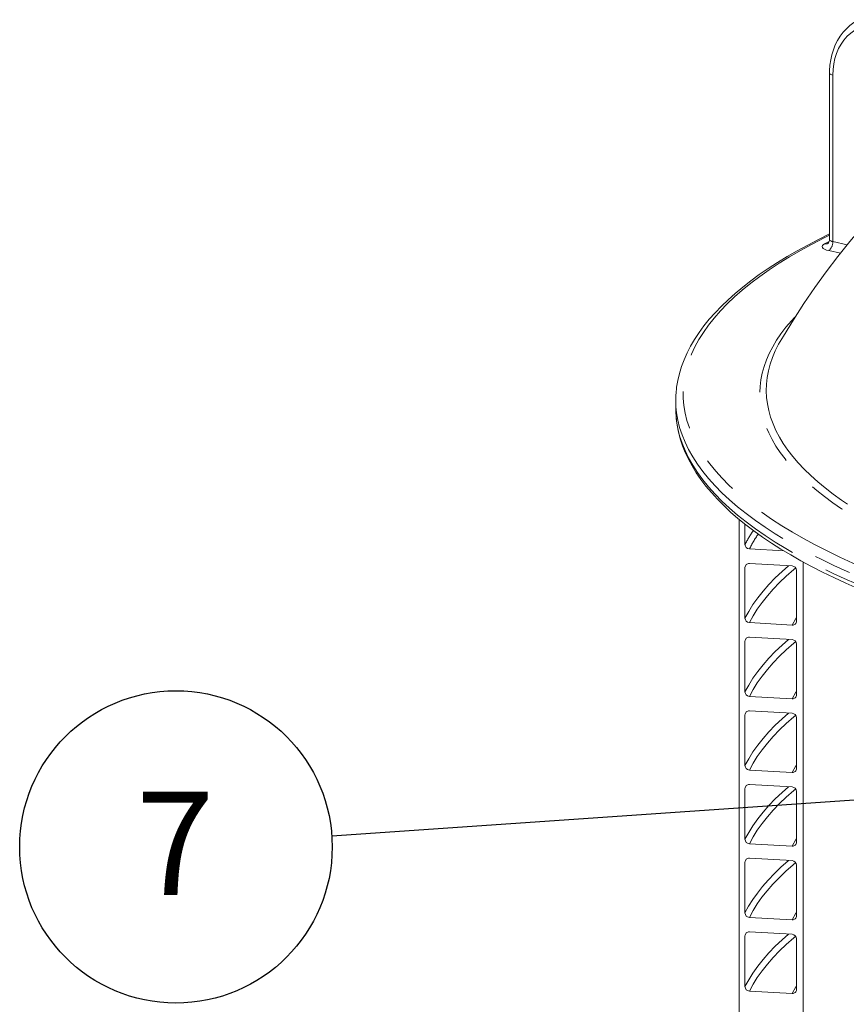
# Model space of a CAD drawing. Units: millimetres. Extents: x 162 to 5767, y 60 to 8200.
# Drawn here: x 3118 to 3679, y 5337 to 6006 of the extents above; entities that cross this region are included whole.
import ezdxf

# ---------------------------------------------------------------- set-up
doc = ezdxf.new("R2010")
doc.units = ezdxf.units.MM
doc.header["$LTSCALE"] = 20
doc.linetypes.add('SLD-Phantom', pattern=[12.7, 6.35, -1.27, 1.27, -1.27, 1.27, -1.27])
doc.linetypes.add('SLD-Solid', pattern=[0])
doc.layers.add('SLD-0', color=7, linetype='SLD-Solid')
doc.styles.add('SLDTEXTSTYLE1', font='ARIAL.TTF', dxfattribs={"width": 0.948})
doc.styles.get("Standard").update_dxf_attribs({"font": 'ARIAL.TTF'})
doc.dimstyles.new('SLDDIMSTYLE7', dxfattribs={"dimtxt": 0, "dimasz": 50, "dimexe": 0, "dimexo": 0.0625, "dimgap": 0, "dimtad": 0, "dimtih": 1, "dimtoh": 1, "dimdec": 0, "dimrnd": 1e-09, "dimzin": 0, "dimdsep": 46, "dimtxsty": 'Standard', "dimsah": 1, "dimcen": 0.09, "dimadec": 0, "dimazin": 0, "dimtfac": 50, "dimtdec": 0, "dimtofl": 0, "dimtmove": 0, "dimatfit": 3, "dimfxl": 0, "dimfrac": 2, "dimtolj": 1, "dimtzin": 0, "dimarcsym": 0})

# ---------------------------------------------------------------- blocks, each defined once
blk = doc.blocks.new('SW_NOTE_15')
at = {"layer": 'SLD-0', "color": 0}
blk.add_circle((-105.85, -7.32), 106.1, dxfattribs=at)
at = {"layer": 'SLD-0', "color": 0, "insert": (-106.33, 30.1), "char_height": 70, "attachment_point": 2, "style": 'SLDTEXTSTYLE1'}
blk.add_mtext('7', dxfattribs=at)

msp = doc.modelspace()

# ---------------------------------------------------------------- linework, layer by layer
at = {"color": 7, "linetype": 'SLD-Solid', "lineweight": 0}
for p, q in [((3667.8357725, 5970.1646611), (3667.8357725, 5857.0275716)), ((3563.4417401, 5747.6513633), (3563.4417401, 5741.9945116)), ((3606.493973, 3820.4903769), (3606.493973, 5666.9155719)), ((3610.4384458, 5663.710204), (3610.4384458, 5649.7898867)), ((3613.3967858, 5646.7953921), (3636.9326017, 5645.4743375)), ((3610.4384458, 5634.2335411), (3610.4384458, 5599.726708)), ((3642.4872363, 5635.2630802), (3613.3967858, 5636.8959122)), ((3649.8831321, 5638.0117715), (3649.8831321, 3818.054966)), ((3645.4456013, 5597.7617751), (3645.4456013, 5632.2686082)), ((3613.3967858, 5596.7322415), (3642.4872363, 5595.0994095)), ((3642.4872363, 5585.1999296), (3613.3967858, 5586.8327617)), ((3610.4384458, 5584.1703624), (3610.4384458, 5549.6635574)), ((3645.4456013, 5547.6986246), (3645.4456013, 5582.2054296)), ((3613.3967858, 5546.669091), (3642.4872363, 5545.0362589)), ((3610.4384458, 5534.1072118), (3610.4384458, 5499.6003787)), ((3642.4872363, 5535.1367509), (3613.3967858, 5536.769583)), ((3645.4456013, 5497.6354459), (3645.4456013, 5532.142279)), ((3613.3967858, 5496.6059404), (3642.4872363, 5494.9731083)), ((3642.4872363, 5485.0736003), (3613.3967858, 5486.7064324)), ((3610.4384458, 5484.0440331), (3610.4384458, 5449.5372281)), ((3645.4456013, 5447.5722953), (3645.4456013, 5482.0791003)), ((3613.3967858, 5446.5427898), (3642.4872363, 5444.9099577)), ((3610.4384458, 5433.9808826), (3610.4384458, 5399.4740776)), ((3642.4872363, 5435.0104497), (3613.3967858, 5436.6432818)), ((3645.4456013, 5397.5091447), (3645.4456013, 5432.0159497)), ((3613.3967858, 5396.479583), (3642.4872363, 5394.8467509)), ((3642.4872363, 5384.9472992), (3613.3967858, 5386.5801313)), ((3610.4384458, 5383.917732), (3610.4384458, 5349.410927)), ((3645.4456013, 5347.4459942), (3645.4456013, 5381.9527991)), ((3613.3967858, 5346.4164325), (3642.4872363, 5344.7836004))]:
    msp.add_line(p, q, dxfattribs=at)
at = {"color": 8, "linetype": 'SLD-Phantom', "lineweight": 0}
for p, q in [((3670.0718343, 5968.775791), (3670.0718343, 5855.6387016)), ((3664.5025271, 5854.1561487), (3667.5930361, 5855.7091308)), ((3670.0718343, 5855.6387016), (3679.8355117, 5853.4797918)), ((3675.2631033, 5847.7767634), (3667.3079098, 5849.5357876)), ((3611.5714327, 5636.3957825), (3610.4384458, 5634.2335411)), ((3611.5714327, 5586.3326039), (3610.4384458, 5584.1703624)), ((3611.5714327, 5536.2694533), (3610.4384458, 5534.1072118)), ((3611.5714327, 5486.2062746), (3610.4384458, 5484.0440331)), ((3611.5714327, 5436.143124), (3610.4384458, 5433.9808826)), ((3611.5714327, 5386.0799735), (3610.4384458, 5383.917732))]:
    msp.add_line(p, q, dxfattribs=at)
at = {"color": 7, "linetype": 'SLD-Solid', "lineweight": 0, "flags": 128}
for points in [[(3687.7964119, 6006.4709041), (3687.0548799, 6006.1172109), (3684.2986241, 6004.4528663), (3681.7100598, 6002.5222434), (3679.3040284, 6000.3373727), (3677.0944315, 5997.9110483), (3675.0943314, 5995.257223), (3673.316171, 5992.3912139), (3671.7714858, 5989.329899), (3670.4707388, 5986.0918771), (3669.4229303, 5982.6973623), (3668.6353679, 5979.1680677), (3668.1135895, 5975.5268799), (3667.861085, 5971.7975783), (3667.8357725, 5970.1646611)], [(3745.4417167, 5920.6975044), (3736.9140891, 5913.2763605), (3727.0558653, 5904.2446069), (3717.4558338, 5894.9872339), (3708.1180788, 5885.5104803), (3699.046663, 5875.8207335), (3690.2455708, 5865.9245508), (3681.7186369, 5855.8286073), (3673.4695638, 5845.5397036), (3665.5019376, 5835.0647881), (3657.8192288, 5824.4108448), (3650.4247086, 5813.5849998), (3643.3215246, 5802.5944529), (3636.5126913, 5791.4464692), (3634.3911891, 5787.7655659)], [(3667.8357601, 5860.8741789), (3660.4060613, 5857.1963669), (3653.0276566, 5853.351738), (3645.9137055, 5849.4453411), (3639.0681211, 5845.478759), (3632.494726, 5841.4535802), (3626.1973736, 5837.3713602), (3620.1797777, 5833.2336944), (3614.4455815, 5829.0422156), (3608.9984582, 5824.7985816), (3603.842195, 5820.5046167), (3598.9804985, 5816.1623941), (3594.4171117, 5811.7740068), (3590.1557221, 5807.3418151), (3586.1997998, 5802.8684878), (3582.5529869, 5798.3569733), (3579.2184932, 5793.8107109), (3576.1994199, 5789.2334914), (3573.4983714, 5784.6294963), (3571.1173657, 5780.0032355), (3569.0578282, 5775.3593627), (3567.3203282, 5770.7025418), (3565.9048708, 5766.0371461), (3564.8106168, 5761.3671256), (3564.0363796, 5756.6958011), (3563.6007041, 5752.2302309)], [(3667.7979662, 5857.0230896), (3667.8158054, 5856.6342401), (3667.5749748, 5855.634192), (3667.199706, 5854.926544), (3666.8634467, 5854.525372), (3666.6799463, 5854.3684031), (3666.6886671, 5854.3725453)], [(3634.3395211, 5787.7492443), (3633.2796987, 5785.8737808), (3631.2195016, 5781.8448469)], [(3563.4417401, 5741.9945116), (3563.5200109, 5738.8197442), (3563.5994615, 5737.487617)], [(3563.6461438, 5737.17796), (3563.7433413, 5735.5520302), (3564.3369807, 5730.8990829), (3565.2454672, 5726.2545537), (3566.4689048, 5721.6192554), (3568.0078461, 5716.9943274), (3569.8629776, 5712.381409), (3572.0348206, 5707.7827129), (3574.5235833, 5703.2010004), (3577.32893, 5698.639564), (3580.4498508, 5694.1019603), (3583.8847616, 5689.5919851), (3587.6314243, 5685.1133457), (3591.6870714, 5680.6696585), (3596.0485642, 5676.2643311), (3600.7124767, 5671.9004725), (3605.6751863, 5667.5809554), (3610.93294, 5663.3083435), (3616.4819046, 5659.0850128), (3622.3182731, 5654.913119), (3628.437859, 5650.7948754), (3634.8367925, 5646.7320935), (3641.5111718, 5642.7265732), (3648.4570258, 5638.780033), (3655.6703057, 5634.8941316), (3663.1469631, 5631.0705403), (3670.8827518, 5627.3108874), (3678.8735003, 5623.6167846), (3687.1147568, 5619.989837), (3695.6021065, 5616.4316555), (3704.3309988, 5612.9438379), (3713.2966727, 5609.5279273), (3722.4943508, 5606.1855084), (3731.9191112, 5602.9181307), (3741.5659539, 5599.7273412), (3751.4296519, 5596.6146181), (3761.5049659, 5593.5814702), (3771.7865, 5590.6293598), (3782.2687674, 5587.7597355), (3792.9461453, 5584.9739904), (3803.8128791, 5582.2734937), (3814.8631849, 5579.6596209), (3826.0911082, 5577.1336521), (3837.4906165, 5574.696879), (3849.0556052, 5572.3505334), (3860.7797703, 5570.0957765), (3872.6568776, 5567.9338015), (3884.6804625, 5565.8656858), (3896.8440678, 5563.892519), (3909.1410966, 5562.0152886), (3921.5649458, 5560.2349833), (3934.1088581, 5558.5525251), (3946.7660884, 5556.9687911), (3959.5297395, 5555.4846008), (3972.3929432, 5554.1007295), (3985.3486934, 5552.8179019), (3998.3899721, 5551.6367874), (4011.5097158, 5550.5579999), (4024.7008615, 5549.5821375), (4037.9561362, 5548.7096598), (4051.2684322, 5547.9410655), (4064.6304892, 5547.2767398), (4078.0350725, 5546.7170468), (4091.4749143, 5546.262264), (4104.9426895, 5545.9126563), (4118.4310405, 5545.6683801), (4131.9327256, 5545.5295703), (4145.4403711, 5545.4963097), (4158.9466289, 5545.5686258), (4172.4441674, 5545.7464545), (4185.9256392, 5546.0297081), (4199.3837137, 5546.4182432), (4212.8110936, 5546.9118613), (4226.200474, 5547.5102704), (4239.5446162, 5548.2131895), (4252.8362162, 5549.0202191), (4266.0681187, 5549.9309547), (4279.2330863, 5550.9448944), (4292.3240392, 5552.0615378), (4305.3338235, 5553.2802593), (4318.255393, 5554.6004254), (4331.0817514, 5556.0213562), (4343.805961, 5557.5423031), (4356.4210841, 5559.1624757), (4368.9203654, 5560.8810234), (4381.2969756, 5562.6970406), (4393.5442425, 5564.6095967), (4405.6555774, 5566.6176873), (4417.6243833, 5568.7202859), (4429.4442123, 5570.9163051), (4441.1087494, 5573.2046187), (4452.6116217, 5575.5840651), (4463.9466884, 5578.0533979), (4475.1078584, 5580.6114016), (4486.0890904, 5583.256772), (4496.8845588, 5585.9881754), (4507.4884294, 5588.8042462), (4517.8949678, 5591.7036027), (4528.0987376, 5594.6848116), (4538.09417, 5597.746417), (4547.8759365, 5600.8869458), (4557.4388783, 5604.1048808), (4566.7778904, 5607.3987099), (4575.8879342, 5610.7668823), (4584.7642278, 5614.2078529), (4593.4019665, 5617.7200368), (4601.7965879, 5621.3018896), (4609.9435617, 5624.951805), (4617.8385975, 5628.6682019), (4625.4773861, 5632.4495036), (4632.8557908, 5636.2941466), (4639.9697419, 5640.2005434), (4646.8153263, 5644.1671115), (4653.3887213, 5648.1922904), (4659.6860738, 5652.2745244), (4665.7036697, 5656.4121902), (4671.4378658, 5660.603669), (4676.8849892, 5664.847303), (4682.0412524, 5669.1412678), (4686.9029489, 5673.4834905), (4691.4663357, 5677.8718638), (4695.7277253, 5682.3040554), (4699.6836475, 5686.7773968), (4703.3304605, 5691.2888973), (4706.6649541, 5695.8351596), (4709.6840275, 5700.4123931), (4712.385076, 5705.0163883), (4714.7660817, 5709.6426351), (4716.8256192, 5714.2865219), (4718.5631192, 5718.9433428), (4719.9785766, 5723.6087384), (4721.0728305, 5728.278759), (4721.8470678, 5732.9500694), (4722.2736731, 5737.3226803)]]:
    msp.add_lwpolyline(points, dxfattribs=at)
at = {"color": 8, "linetype": 'SLD-Phantom', "lineweight": 0, "flags": 128}
for points in [[(3707.5714267, 6002.9104193), (3704.111416, 6003.494499), (3700.6809092, 6003.7116361), (3697.309162, 6003.5599733), (3694.024983, 6003.0408007), (3690.8564357, 6002.158534), (3687.8304412, 6000.9207251), (3684.9728777, 5999.3379241), (3682.308133, 5997.4236343), (3679.8589063, 5995.1941908), (3677.6461087, 5992.6686143), (3675.6886149, 5989.868448), (3674.0031635, 5986.8175827), (3672.6041092, 5983.5420451), (3671.5033727, 5980.0697909), (3670.7103419, 5976.4304318), (3670.2318213, 5972.6550286), (3670.0718343, 5968.775791)], [(3670.0718343, 5968.775791), (3669.312093, 5968.9822121), (3668.6877195, 5969.234084), (3668.2227699, 5969.5217139), (3667.9351443, 5969.8340412), (3667.8357732, 5970.1590904), (3667.8357804, 5970.1644853)], [(3667.8357432, 5860.0298039), (3664.1970841, 5858.2237321), (3656.0480013, 5854.0100979), (3648.232637, 5849.7267963), (3640.7562864, 5845.3767756), (3633.6240892, 5840.9630137), (3626.8409726, 5836.4885259), (3620.4115567, 5831.9563884), (3614.3402856, 5827.3696971), (3608.6312828, 5822.7316022), (3603.2884526, 5818.0452877), (3598.3155091, 5813.3139497), (3593.7157855, 5808.5408448), (3589.4924995, 5803.7292431), (3585.6484883, 5798.8824393), (3582.1864319, 5794.0037568), (3579.1086877, 5789.0965369), (3576.417365, 5784.1641397), (3574.1143334, 5779.2099488), (3572.2011399, 5774.2373652), (3570.6790919, 5769.2497776), (3569.5492485, 5764.2506295), (3568.8123712, 5759.2433406), (3568.4690068, 5754.2313306), (3568.5193216, 5749.2180437), (3568.9633168, 5744.2069129), (3569.8007125, 5739.2013738), (3571.0308898, 5734.2048534), (3572.6530315, 5729.2207868), (3574.6660147, 5724.2525815), (3577.0684854, 5719.3036363), (3579.8587832, 5714.3773581), (3583.0349509, 5709.4771125), (3586.5948658, 5704.6062536), (3590.5360829, 5699.7681354), (3594.8558848, 5694.9660649), (3599.551331, 5690.2033268), (3604.619167, 5685.4831918), (3610.0559651, 5680.8088975), (3615.8579753, 5676.1836454), (3622.0211917, 5671.610598), (3628.5414433, 5667.092907), (3635.414237, 5662.6336521), (3642.6348816, 5658.235885), (3650.1983843, 5653.9026412), (3658.0995878, 5649.636873), (3666.3330989, 5645.4415132), (3674.8932484, 5641.3194369), (3683.7741728, 5637.2734664), (3692.9698025, 5633.3063742), (3702.4737915, 5629.420875), (3712.2796822, 5625.6196363), (3722.3806956, 5621.9052539), (3732.7699615, 5618.280296), (3743.4403297, 5614.7472257), (3754.384489, 5611.3084703), (3765.5949653, 5607.9663977), (3777.0640526, 5604.7232841), (3788.783906, 5601.5813647), (3800.7464685, 5598.5427787), (3812.9435308, 5595.6096036), (3825.366775, 5592.7838694), (3838.0076774, 5590.0675084), (3850.8575822, 5587.462387), (3863.9076445, 5584.9702701), (3877.1489301, 5582.5928711), (3890.5723935, 5580.3318322), (3904.168806, 5578.1886936), (3917.92888, 5576.1649365), (3931.8431647, 5574.2619356), (3945.9021081, 5572.4809922), (3960.096122, 5570.8233444), (3974.4154367, 5569.2901032), (3988.8502419, 5567.8823412), (4003.3906534, 5566.6010041), (4018.0267008, 5565.4469853), (4032.7483606, 5564.4210706), (4047.5455522, 5563.523963), (4062.408125, 5562.7562858), (4077.3258756, 5562.1185547), (4092.2886384, 5561.6112053), (4107.2860829, 5561.2345908), (4122.3079496, 5560.9889651), (4137.3439795, 5560.8745103), (4152.3838402, 5560.8912819), (4167.4172326, 5561.0392803), (4182.43385, 5561.3184122), (4197.4234112, 5561.7284713), (4212.3756109, 5562.2691852), (4227.2802269, 5562.9401796), (4242.1270625, 5563.7410031), (4256.9058969, 5564.6711024), (4271.6066338, 5565.729825), (4286.2192105, 5566.9164633), (4300.7335651, 5568.2302023), (4315.1397766, 5569.6701363), (4329.4279909, 5571.235285), (4343.5883958, 5572.9245637), (4357.6112787, 5574.7368297), (4371.4870352, 5576.6708331), (4385.2061773, 5578.7252386), (4398.7592502, 5580.8986558), (4412.1370152, 5583.189587), (4425.3303162, 5585.5964685), (4438.3300477, 5588.1176361), (4451.1273524, 5590.7513706), (4463.7134316, 5593.4958743), (4476.0796606, 5596.3492575), (4488.2175723, 5599.3095656), (4500.1188488, 5602.3747755), (4511.7753465, 5605.5427718), (4523.1790625, 5608.8114021), (4534.3222095, 5612.1784065), (4545.1970833, 5615.6414952), (4555.7962942, 5619.1982846), (4566.1125604, 5622.8463377), (4576.1387781, 5626.5831631), (4585.8681192, 5630.4061922), (4595.2938774, 5634.31281), (4604.4096353, 5638.3003308), (4613.2091606, 5642.3660182), (4621.6863633, 5646.5070997), (4621.6863633, 5646.5070997)], [(3670.0718343, 5855.6387016), (3669.312093, 5855.8451226), (3668.6877195, 5856.0969945), (3668.2227699, 5856.3846244), (3667.9351443, 5856.6969517), (3667.8357732, 5857.0220009), (3667.8357725, 5857.0275716)], [(3664.5025271, 5854.1561487), (3663.5842329, 5853.5788284), (3663.0214461, 5852.9528892), (3662.8358373, 5852.3023753), (3663.0344802, 5851.6522989), (3663.6098306, 5851.0276224), (3664.5396802, 5850.4523735), (3665.7883775, 5849.9486407), (3667.3079098, 5849.5357876)], [(4566.9750749, 5650.6045759), (4558.9033239, 5646.9679253), (4550.550933, 5643.4023828), (4541.9234978, 5639.9103649), (4533.0269432, 5636.4942021), (4523.8671818, 5633.1562183), (4514.4504593, 5629.8986535), (4504.7830962, 5626.7237134), (4494.8716243, 5623.63353), (4484.7227201, 5620.6302002), (4474.3432095, 5617.7157524), (4463.7401297, 5614.8921413), (4452.9206173, 5612.1612817), (4441.8919913, 5609.5250005), (4430.6616785, 5606.9850888), (4419.2372468, 5604.5432646), (4407.6264214, 5602.2011637), (4395.8370357, 5599.9603681), (4383.8770143, 5597.8223978), (4371.7544641, 5595.788685), (4359.4775338, 5593.8606106), (4347.0545134, 5592.039465), (4334.4938088, 5590.326489), (4321.8038596, 5588.7228324), (4308.993238, 5587.2295682), (4296.0706079, 5585.8477251), (4283.0446419, 5584.5782108), (4269.9241782, 5583.4219082), (4256.7180227, 5582.3795763), (4243.4351225, 5581.4519189), (4230.0844414, 5580.6395767), (4216.6749439, 5579.9430827), (4203.2157107, 5579.3629206), (4189.7157984, 5578.8994721), (4176.1843716, 5578.5530472), (4162.6304629, 5578.3238898), (4149.0633123, 5578.2121503), (4135.4920366, 5578.2178991), (4121.9257526, 5578.3411348), (4108.373669, 5578.5817763), (4094.8449122, 5578.9396654), (4081.3485885, 5579.4145528), (4067.8938214, 5580.0061258), (4054.4896853, 5580.7139755), (4041.1452302, 5581.5376265), (4027.869453, 5582.4765319), (4014.6712892, 5583.5300512), (4001.5596913, 5584.6974803), (3988.5434554, 5585.9780187), (3975.6313821, 5587.3708053), (3962.832194, 5588.8749127), (3950.1545111, 5590.489317), (3937.606904, 5592.2129338), (3925.1978366, 5594.0446069), (3912.9356308, 5595.9830683), (3900.8286242, 5598.0270467), (3888.8849577, 5600.1751473), (3877.1126859, 5602.4259228), (3865.5197557, 5604.7778546), (3854.1139883, 5607.2293563), (3842.9030787, 5609.778774), (3831.8945898, 5612.4243878), (3821.0959477, 5615.1644127), (3810.5144401, 5617.9969987), (3800.1571991, 5620.920235), (3790.0312454, 5623.932164), (3780.143335, 5627.0307196), (3770.5002084, 5630.213839), (3761.1083524, 5633.4793728), (3751.9740973, 5636.8251106), (3743.1036248, 5640.2488033), (3734.5028898, 5643.7481328), (3726.1776946, 5647.3207313), (3718.1336723, 5650.9642088), (3710.3762498, 5654.6760899), (3702.9106725, 5658.4538794), (3695.7419503, 5662.2950272), (3688.874916, 5666.1969388), (3682.3142289, 5670.1569865), (3676.0643008, 5674.1724901), (3670.1293615, 5678.2407499), (3664.5133976, 5682.3590248), (3659.220214, 5686.5245184), (3654.2533595, 5690.7344313), (3649.6161847, 5694.9859365), (3645.3118672, 5699.2761379), (3641.3432451, 5703.6021668), (3637.7130253, 5707.9610881), (3634.4236745, 5712.3499721), (3631.4773872, 5716.7658422), (3628.8761758, 5721.205738), (3626.6217555, 5725.6666576), (3624.7156598, 5730.1455797), (3623.1592154, 5734.6395049), (3621.9534187, 5739.1453756), (3621.0991335, 5743.6601755), (3620.5968854, 5748.1808439), (3620.4470424, 5752.7043311), (3620.6497081, 5757.2275982), (3621.204722, 5761.7475811), (3622.1117412, 5766.2612324), (3623.3701174, 5770.7655125), (3624.9790448, 5775.257375), (3626.9374038, 5779.733795), (3629.2438678, 5784.1917518), (3631.8969203, 5788.6282369), (3634.894755, 5793.0402582), (3638.2353097, 5797.4248384), (3641.9163812, 5801.7790194), (3644.3100461, 5804.3997862)], [(3631.2195016, 5781.8448469), (3631.0161604, 5781.4131513), (3629.1039326, 5776.9342856), (3627.5443085, 5772.4402595), (3626.3383659, 5767.9341667), (3625.4869351, 5763.419084), (3624.990598, 5758.8981073), (3624.8496969, 5754.3743558), (3625.064326, 5749.8509321), (3625.6343483, 5745.33093), (3626.5593208, 5740.8174517), (3627.8386932, 5736.3135992), (3629.4715264, 5731.8224768), (3631.456725, 5727.3471283), (3633.7929118, 5722.8906715), (3636.4784873, 5718.4561304), (3639.5116202, 5714.0465565), (3642.8902314, 5709.6649844), (3646.6119859, 5705.31441), (3650.6743336, 5700.997829), (3655.0744934, 5696.718193), (3659.8094529, 5692.478445), (3664.8759353, 5688.2815029), (3670.2704822, 5684.1302296), (3675.989404, 5680.0274795), (3682.0287302, 5675.9760736), (3688.3843791, 5671.978786), (3695.0519509, 5668.0383659), (3702.0268808, 5664.1575154), (3709.3043729, 5660.3388924), (3716.8794455, 5656.5851242), (3724.7468818, 5652.8987831), (3732.9013163, 5649.2824026), (3741.3371196, 5645.7384551), (3750.0485178, 5642.2693858), (3759.0295349, 5638.877565), (3768.2740051, 5635.5653217), (3777.7755587, 5632.3349227), (3787.5277349, 5629.1886072), (3797.5237865, 5626.1285108), (3807.7569088, 5623.1567581), (3818.2199959, 5620.2753495), (3828.9059563, 5617.486306), (3839.8073834, 5614.7915038), (3850.9168559, 5612.1928222), (3862.2267148, 5609.6920263), (3873.7291976, 5607.2908326), (3885.4164476, 5604.9909067), (3897.2803845, 5602.7937969), (3909.3129427, 5600.7010482), (3921.5057788, 5598.7140525), (3933.8506007, 5596.8342142), (3946.3388902, 5595.0627968), (3958.9621211, 5593.401042), (3971.7115921, 5591.850063), (3984.578561, 5590.4109347), (3997.5541932, 5589.0846448), (4010.6296135, 5587.8721068), (4023.7958188, 5586.7741432), (4037.043786, 5585.7915212), (4050.3644265, 5584.9249033), (4063.7486027, 5584.1748916), (4077.1871153, 5583.5419941), (4090.6707533, 5583.0266502), (4104.1902733, 5582.6292109), (4117.7363662, 5582.3499585), (4131.2997773, 5582.1890675), (4144.8711656, 5582.1466605), (4158.4412071, 5582.2227605), (4172.0006446, 5582.4173164), (4185.5401387, 5582.7301998), (4199.0503839, 5583.1611913), (4212.5221411, 5583.7099974), (4225.9461388, 5584.3762363), (4239.3131886, 5585.15946), (4252.6140945, 5586.059127), (4265.8397108, 5587.0746131), (4278.9810573, 5588.2052337), (4292.0289811, 5589.4501991), (4304.9746437, 5590.8086624), (4317.8090998, 5592.2797047), (4330.5235618, 5593.8622887), (4343.1092836, 5595.5553443), (4355.5576605, 5597.3577104), (4367.8601542, 5599.2681516), (4380.0082767, 5601.2853499), (4391.9936975, 5603.4079228), (4403.8082352, 5605.6344187), (4415.4437587, 5607.9633038), (4426.8922696, 5610.3929848), (4438.1459352, 5612.9217902), (4449.1970474, 5615.5479852), (4460.0379562, 5618.2697744), (4470.6613016, 5621.0852745), (4481.0597321, 5623.9925704), (4491.2261448, 5626.9896565), (4501.153561, 5630.0744815), (4510.8351018, 5633.2449367), (4520.2642482, 5636.4988244), (4529.4344401, 5639.8339267), (4538.3394571, 5643.2479442), (4546.9730951, 5646.7385502), (4555.3294422, 5650.3033491), (4563.4028657, 5653.9398698)], [(4625.8529791, 5640.8717376), (4617.3019851, 5636.6946183), (4608.4258858, 5632.5935434), (4599.2308234, 5628.5713117), (4589.7229775, 5624.6307052), (4579.9089691, 5620.7744037), (4569.7954957, 5617.005054), (4559.3894351, 5613.3252497), (4548.6980026, 5609.737502), (4537.7284589, 5606.2442736), (4526.4883591, 5602.8479591), (4514.9854113, 5599.5508862), (4503.2274689, 5596.3553122), (4491.2225592, 5593.2634375), (4478.9790161, 5590.2773655), (4466.5051407, 5587.3991468), (4453.8095239, 5584.6307622), (4440.9008566, 5581.9740987), (4427.7880034, 5579.4309871), (4414.4799206, 5577.0031604), (4400.9857139, 5574.692283), (4387.3146463, 5572.4999543), (4373.4761304, 5570.4276695), (4359.4795876, 5568.4768382), (4345.3346548, 5566.6487986), (4331.0510355, 5564.9448145), (4316.6384751, 5563.366045), (4302.1068684, 5561.9135805), (4287.4661937, 5560.5884096), (4272.7264543, 5559.3914436), (4257.8977536, 5558.3235004), (4242.9902699, 5557.3853095), (4228.0142316, 5556.5775181), (4212.979901, 5555.9006823), (4197.8975573, 5555.3552591), (4182.7775466, 5554.9416312), (4167.630257, 5554.6600765), (4152.4660192, 5554.5107902), (4137.2952475, 5554.4938659), (4122.1283811, 5554.6093197), (4106.9757446, 5554.8570742), (4091.8477538, 5555.236972), (4076.7548089, 5555.7487401), (4061.7072402, 5556.3920255), (4046.7153209, 5557.1663924), (4031.7893538, 5558.0713032), (4016.9395471, 5559.1061459), (4002.1761262, 5560.270209), (3987.5091314, 5561.5626794), (3972.9486939, 5562.9826995), (3958.5047767, 5564.5292824), (3944.1872481, 5566.2013667), (3930.0059253, 5567.9978068), (3915.970562, 5569.9173757), (3902.0907204, 5571.9587461), (3888.3759777, 5574.1205392), (3874.8356956, 5576.4012573), (3861.4791325, 5578.79933), (3848.3155145, 5581.3131465), (3835.35378, 5583.9409449), (3822.6028531, 5586.6809427), (3810.0714953, 5589.531274), (3797.7682705, 5592.4899738), (3785.7015756, 5595.5549946), (3773.8797558, 5598.7242765), (3762.3108514, 5601.9956127), (3751.0028024, 5605.3667705), (3739.9633893, 5608.8354573), (3729.2001464, 5612.3992682), (3718.7204612, 5616.0557827), (3708.5315175, 5619.8024827), (3698.640299, 5623.6367986), (3689.0535768, 5627.5561127), (3679.7779529, 5631.5577493), (3670.8197368, 5635.6389303), (3662.1850807, 5639.7968888), (3653.8799268, 5644.028761), (3645.9099363, 5648.3316502), (3638.2806015, 5652.7026012), (3630.9971216, 5657.1386288), (3624.0644892, 5661.6366977), (3617.4875033, 5666.1937202), (3611.2706489, 5670.8065589), (3605.418155, 5675.4720731), (3599.9340361, 5680.1870507), (3594.8220836, 5684.9482572), (3590.0857751, 5689.752444), (3585.7283817, 5694.5963129), (3581.752869, 5699.4765378), (3578.1619711, 5704.3897842), (3574.9581413, 5709.3326845), (3572.1435688, 5714.3018457), (3569.7201946, 5719.2938585), (3567.6896872, 5724.305302), (3566.0534176, 5729.3327499), (3564.8125338, 5734.3727535), (3563.9678696, 5739.42185), (3563.5860421, 5743.3403306)], [(3563.5994615, 5737.487617), (3563.9678696, 5733.7649983), (3564.8125338, 5728.7159018), (3566.0534176, 5723.6758982), (3567.6896872, 5718.6484503), (3569.7201946, 5713.6370068), (3572.1435688, 5708.644994), (3574.9581413, 5703.6758328), (3578.1619711, 5698.7329326), (3581.752869, 5693.8196861), (3585.7283817, 5688.9394612), (3590.0857751, 5684.0955923), (3594.8220836, 5679.2914055), (3599.9340361, 5674.5301991), (3605.418155, 5669.8152215), (3611.2706489, 5665.1497072), (3617.4875033, 5660.5368686), (3624.0644892, 5655.979846), (3630.9971216, 5651.4817771), (3638.2806015, 5647.0457496), (3645.9099363, 5642.6747985), (3653.8799268, 5638.3719094), (3662.1850807, 5634.1400371), (3670.8197368, 5629.9820787), (3679.7779529, 5625.9008976), (3689.0535768, 5621.8992611), (3698.640299, 5617.9799469), (3708.5315175, 5614.145631), (3718.7204612, 5610.398931), (3729.2001464, 5606.7424165), (3739.9633893, 5603.1786056), (3751.0028024, 5599.7099188), (3762.3108514, 5596.338761), (3773.8797558, 5593.0674249), (3785.7015756, 5589.8981429), (3797.7682705, 5586.8331221), (3810.0714953, 5583.8744223), (3822.6028531, 5581.024091), (3835.35378, 5578.2840932), (3848.3155145, 5575.6562948), (3861.4791325, 5573.1424784), (3874.8356956, 5570.7444056), (3888.3759777, 5568.4636875), (3902.0907204, 5566.3018944), (3915.970562, 5564.2605241), (3930.0059253, 5562.3409551), (3944.1872481, 5560.544515), (3958.5047767, 5558.8724308), (3972.9486939, 5557.3258478), (3987.5091314, 5555.9058277), (4002.1761262, 5554.6133574), (4016.9395471, 5553.4492942), (4031.7893538, 5552.4144516), (4046.7153209, 5551.5095407), (4061.7072402, 5550.7351738), (4076.7548089, 5550.0918885), (4091.8477538, 5549.5801204), (4106.9757446, 5549.2002225), (4122.1283811, 5548.952468), (4137.2952475, 5548.8370142), (4152.4660192, 5548.8539386), (4167.630257, 5549.0032248), (4182.7775466, 5549.2847795), (4197.8975573, 5549.6984075), (4212.979901, 5550.2438306), (4228.0142316, 5550.9206664), (4242.9902699, 5551.7284578), (4257.8977536, 5552.6666487), (4272.7264543, 5553.7345919), (4287.4661937, 5554.9315579), (4302.1068684, 5556.2567288), (4316.6384751, 5557.7091933), (4331.0510355, 5559.2879628), (4345.3346548, 5560.9919469), (4359.4795876, 5562.8199866), (4373.4761304, 5564.7708179), (4387.3146463, 5566.8431027), (4400.9857139, 5569.0354313), (4414.4799206, 5571.3463088), (4427.7880034, 5573.7741354), (4440.9008566, 5576.317247), (4453.8095239, 5578.9739105), (4466.5051407, 5581.7422952), (4478.9790161, 5584.6205138), (4491.2225592, 5587.6065859), (4503.2274689, 5590.6984605), (4514.9854113, 5593.8940346), (4526.4883591, 5597.1911074), (4537.7284589, 5600.587422), (4548.6980026, 5604.0806504), (4559.3894351, 5607.668398), (4569.7954957, 5611.3482024), (4579.9089691, 5615.117552), (4589.7229775, 5618.9738535), (4599.2308234, 5622.9144601), (4608.4258858, 5626.9366917), (4617.3019851, 5631.0377666), (4625.8529791, 5635.2148859), (4634.0729724, 5639.4651949), (4641.9563676, 5643.7857731), (4649.497817, 5648.1736457), (4656.6920353, 5652.6258334), (4663.5341895, 5657.1392608), (4670.0195689, 5661.7108417), (4676.1436799, 5666.3374555), (4681.9023869, 5671.01591), (4687.291707, 5675.7430176), (4692.3079598, 5680.5155271), (4696.9477086, 5685.3301662), (4701.207769, 5690.1836453), (4705.08518, 5695.0726436), (4708.5773695, 5699.9937839), (4711.6818974, 5704.9437195), (4714.3966299, 5709.9190418), (4716.7197306, 5714.9163483), (4718.6495867, 5719.9322045), (4720.1848911, 5724.9631862), (4721.3245845, 5730.0058497), (4722.067848, 5735.0567286), (4722.2933304, 5737.623401)], [(3640.0367874, 5635.4006032), (3635.695809, 5631.5732224), (3631.0215035, 5627.126014), (3626.6980172, 5622.639548), (3622.7283127, 5618.1168946), (3619.1151793, 5613.5611446), (3615.8610583, 5608.9754298), (3612.9681184, 5604.3629066), (3610.4384458, 5599.726708)], [(3644.8959964, 5633.9415006), (3643.5079315, 5632.78225), (3638.5138447, 5628.4018285), (3633.8655214, 5623.9793214), (3629.566032, 5619.5177811), (3625.618422, 5615.0202476), (3622.0253482, 5610.4898171), (3618.7892524, 5605.9295855), (3615.9124192, 5601.3426777), (3613.3967858, 5596.7322415)], [(3645.4455808, 5600.432118), (3644.883306, 5599.4882952), (3642.4872363, 5595.0994095)], [(3640.0367874, 5585.3374526), (3635.695809, 5581.5100718), (3631.0215035, 5577.0628634), (3626.6980172, 5572.5763974), (3622.7283127, 5568.053744), (3619.1151793, 5563.497994), (3615.8610583, 5558.9122792), (3612.9681184, 5554.2997561), (3610.4384458, 5549.6635574)], [(3644.8959964, 5583.87835), (3643.5079315, 5582.7190995), (3638.5138447, 5578.3386779), (3633.8655214, 5573.9161708), (3629.566032, 5569.4546306), (3625.618422, 5564.9570971), (3622.0253482, 5560.4266665), (3618.7892524, 5555.8664349), (3615.9124192, 5551.2795271), (3613.3967858, 5546.669091)], [(3645.4455808, 5550.3689674), (3644.883306, 5549.4251446), (3642.4872363, 5545.0362589)], [(3640.0367874, 5535.2742739), (3635.695809, 5531.4468931), (3631.0215035, 5526.9996847), (3626.6980172, 5522.5132187), (3622.7283127, 5517.9905653), (3619.1151793, 5513.4348154), (3615.8610583, 5508.8491006), (3612.9681184, 5504.2365774), (3610.4384458, 5499.6003787)], [(3644.8959964, 5533.8151994), (3643.5079315, 5532.6559489), (3638.5138447, 5528.2755274), (3633.8655214, 5523.8530203), (3629.566032, 5519.39148), (3625.618422, 5514.8939465), (3622.0253482, 5510.3635159), (3618.7892524, 5505.8032843), (3615.9124192, 5501.2163765), (3613.3967858, 5496.6059404)], [(3645.4455808, 5500.3058169), (3644.883306, 5499.361994), (3642.4872363, 5494.9731083)], [(3640.0367874, 5485.2111234), (3635.695809, 5481.3837425), (3631.0215035, 5476.9365341), (3626.6980172, 5472.4500681), (3622.7283127, 5467.9274148), (3619.1151793, 5463.3716648), (3615.8610583, 5458.78595), (3612.9681184, 5454.1734268), (3610.4384458, 5449.5372281)], [(3644.8959964, 5483.7520488), (3643.5079315, 5482.5927983), (3638.5138447, 5478.2123768), (3633.8655214, 5473.7898697), (3629.566032, 5469.3283294), (3625.618422, 5464.8307959), (3622.0253482, 5460.3003654), (3618.7892524, 5455.7401338), (3615.9124192, 5451.1532259), (3613.3967858, 5446.5427898)], [(3645.4455808, 5450.2426663), (3644.883306, 5449.2988434), (3642.4872363, 5444.9099577)], [(3640.0367874, 5435.1479728), (3639.737161, 5434.8920643), (3634.8946707, 5430.58419), (3630.3839677, 5426.23648), (3626.2080989, 5421.8517595), (3622.3697725, 5417.4328987), (3618.871448, 5412.9827869), (3615.7154612, 5408.5043232), (3612.9038252, 5404.0004419), (3610.4384458, 5399.4740776)], [(3644.8959964, 5433.6888421), (3643.076802, 5432.1646879), (3638.1617276, 5427.8267017), (3633.5853459, 5423.4477494), (3629.3508069, 5419.0307435), (3625.4609499, 5414.5786564), (3621.918358, 5410.0944753), (3618.7253908, 5405.5812191), (3615.8842263, 5401.0419049), (3613.3967858, 5396.479583)], [(3645.4455808, 5400.1794595), (3644.8929951, 5399.2521686), (3642.4872363, 5394.8467509)], [(3640.0367874, 5385.0848222), (3635.695809, 5381.2574414), (3631.0215035, 5376.810233), (3626.6980172, 5372.323767), (3622.7283127, 5367.8011136), (3619.1151793, 5363.2453636), (3615.8610583, 5358.6596488), (3612.9681184, 5354.0471257), (3610.4384458, 5349.410927)], [(3644.8959964, 5383.6256915), (3643.5079315, 5382.466441), (3638.5138447, 5378.0860194), (3633.8655214, 5373.6635123), (3629.566032, 5369.201972), (3625.618422, 5364.7044385), (3622.0253482, 5360.174008), (3618.7892524, 5355.6137764), (3615.9124192, 5351.0268686), (3613.3967858, 5346.4164325)], [(3645.4455808, 5350.1163089), (3644.883306, 5349.1724861), (3642.4872363, 5344.7836004)]]:
    msp.add_lwpolyline(points, dxfattribs=at)
at = {"color": 8, "linetype": 'SLD-Phantom', "lineweight": 0}
for centre, radius, start, end in [((3665.2813596, 5857.4031507), 3.339102, 256.5117408697, 296.863295802), ((3662.9087538, 5855.2054323), 7.1761719, 307.8083824237, 3.4614007637), ((3690.6273781, 5608.9917429), 89.9708476, 145.9622831541, 153.0341346509), ((3693.4513679, 5606.0479449), 89.8281168, 145.5233265949, 153.024096511)]:
    msp.add_arc(centre, radius, start, end, dxfattribs=at)
at = {"color": 7, "linetype": 'SLD-Solid', "lineweight": 0}
for centre, radius, start, end in [((3627.9363043, 5747.6512538), 64.4944982, 176.1913336653, 183.8326060175), ((3613.5316628, 5649.887199), 3.0947474, 181.8019257978, 267.5021128353), ((3613.1520381, 5634.1930769), 2.713894, 84.8258508732, 179.1456871965), ((3642.3523401, 5632.1712279), 3.0947936, 1.8031586487, 87.5017934552), ((3613.531651, 5599.8240377), 3.0947361, 181.8022537428, 267.5023224703), ((3642.7319813, 5597.8022733), 2.7139221, 264.8259632791, 359.1449789348), ((3613.1520484, 5584.1299152), 2.7139041, 84.8260886972, 179.1460507088), ((3642.3523283, 5582.1080666), 3.0948049, 1.8028306981, 87.5015838269), ((3613.5316025, 5549.7608391), 3.0946861, 181.801394557, 267.503181656), ((3642.7320208, 5547.7390789), 2.713882, 264.825049697, 359.145892517), ((3613.1519986, 5534.0667915), 2.7138539, 84.8249373024, 179.1466007673), ((3642.3523887, 5532.0449466), 3.0947436, 1.8022994536, 87.5026526503), ((3613.5315733, 5499.6976606), 3.0946569, 181.8014142985, 267.5036994995), ((3642.7320454, 5497.6759014), 2.7138574, 264.8244812318, 359.1458596397), ((3613.1520232, 5484.003614), 2.7138785, 84.825505767, 179.146633639), ((3642.3523594, 5481.9817681), 3.0947728, 1.802279718, 87.502134807), ((3613.5315733, 5449.63451), 3.0946569, 181.8014142985, 267.5036994995), ((3642.7320454, 5447.6127508), 2.7138574, 264.8244812318, 359.1458596397), ((3613.1520736, 5433.9404074), 2.7139297, 84.8266716479, 179.1454677581), ((3642.3522972, 5431.918556), 3.0948369, 1.8033816971, 87.5010328279), ((3613.5316939, 5399.5714207), 3.0947795, 181.8024767929, 267.5015618403), ((3642.7319458, 5397.5496538), 2.7139578, 264.8267840518, 359.1447594991), ((3613.1520736, 5383.8772568), 2.7139297, 84.8266716479, 179.1454677581), ((3642.3522972, 5381.8554054), 3.0948369, 1.8033816971, 87.5010328279), ((3613.5316317, 5349.5082086), 3.0947153, 181.8013748217, 267.5026638114), ((3642.7319962, 5347.4864473), 2.7139066, 264.8256181636, 359.1459253874)]:
    msp.add_arc(centre, radius, start, end, dxfattribs=at)

# ---------------------------------------------------------------- block references
at = {"layer": 'SLD-0'}
msp.add_blockref('SW_NOTE_15', (3329.8920482, 5451.6827282), dxfattribs=at)

# ---------------------------------------------------------------- leaders
msp.add_leader([(4289.7711079, 5518.0487933), (3329.8920482, 5451.6827282)], dimstyle='SLDDIMSTYLE7', dxfattribs=at)

doc.saveas('drawing.dxf')
